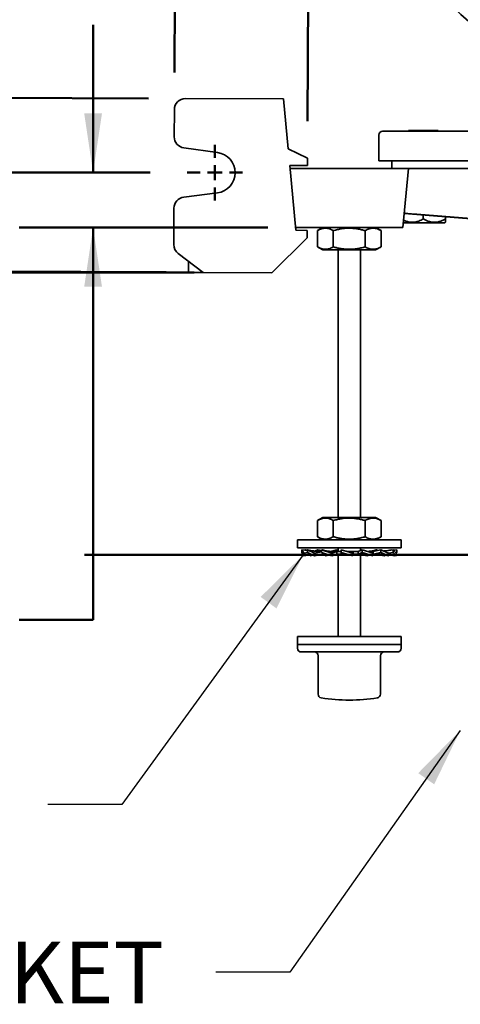
# Model space of a CAD drawing. Units: inches. Extents: x 0.2 to 8.4, y 0.1 to 10.9.
# Drawn here: x 2.2 to 3, y 6.5 to 8.2 of the extents above; entities that cross this region are included whole.
import ezdxf

# ---------------------------------------------------------------- set-up
doc = ezdxf.new("R2010")
doc.units = ezdxf.units.IN
doc.header["$MEASUREMENT"] = 0
doc.layers.add('WALL', color=7, linetype='Continuous', lineweight=50)
doc.styles.add('SLDTEXTSTYLE0', font='TXT', dxfattribs={"width": 0.605})
doc.dimstyles.new('SLDDIMSTYLE10', dxfattribs={"dimtxt": 0.101115, "dimasz": 0.1, "dimexe": 0, "dimexo": 0.0625, "dimgap": 0.025279, "dimtad": 0, "dimtih": 1, "dimtoh": 1, "dimdec": 6, "dimlfac": 10, "dimrnd": 1e-09, "dimzin": 12, "dimdsep": 46, "dimlunit": 5, "dimtxsty": 'SLDTEXTSTYLE0', "dimsah": 1, "dimcen": 0.09, "dimadec": 0, "dimazin": 3, "dimtfac": 1, "dimtdec": 3, "dimtmove": 0, "dimatfit": 0, "dimfxl": 0, "dimfrac": 2, "dimtolj": 1, "dimtzin": 12, "dimarcsym": 0})
doc.dimstyles.new('SLDDIMSTYLE11', dxfattribs={"dimtxt": 0.101115, "dimasz": 0.1, "dimexe": 0, "dimexo": 0.0625, "dimgap": 0.025279, "dimtad": 0, "dimtih": 1, "dimtoh": 1, "dimdec": 1, "dimlfac": 10, "dimrnd": 1e-09, "dimzin": 12, "dimdsep": 46, "dimlunit": 5, "dimtxsty": 'SLDTEXTSTYLE0', "dimsah": 1, "dimcen": 0.09, "dimadec": 0, "dimazin": 3, "dimtfac": 1, "dimtdec": 3, "dimtofl": 0, "dimtmove": 0, "dimatfit": 3, "dimfxl": 0, "dimfrac": 2, "dimtolj": 1, "dimtzin": 12, "dimarcsym": 0})
doc.dimstyles.new('SLDDIMSTYLE4', dxfattribs={"dimtxt": 0.18, "dimasz": 0.1, "dimexe": 0, "dimexo": 0.0625, "dimgap": 0, "dimtad": 0, "dimtih": 1, "dimtoh": 1, "dimdec": 0, "dimrnd": 1e-09, "dimzin": 0, "dimdsep": 46, "dimlunit": 5, "dimtxsty": 'Standard', "dimsah": 1, "dimcen": 0.09, "dimadec": 0, "dimazin": 0, "dimtfac": 0.1, "dimtdec": 0, "dimtofl": 0, "dimtmove": 0, "dimatfit": 3, "dimfxl": 0, "dimfrac": 2, "dimtolj": 1, "dimtzin": 0, "dimarcsym": 0})
doc.dimstyles.new('SLDDIMSTYLE7', dxfattribs={"dimtxt": 0.101115, "dimasz": 0.1, "dimexe": 0, "dimexo": 0.0625, "dimgap": 0.025279, "dimtad": 0, "dimtih": 1, "dimtoh": 1, "dimdec": 6, "dimlfac": 10, "dimrnd": 1e-09, "dimzin": 12, "dimdsep": 46, "dimlunit": 5, "dimtxsty": 'SLDTEXTSTYLE0', "dimsah": 1, "dimcen": 0.09, "dimadec": 0, "dimazin": 3, "dimtfac": 1, "dimtdec": 3, "dimtmove": 0, "dimatfit": 0, "dimfxl": 0, "dimfrac": 2, "dimtolj": 1, "dimtzin": 12, "dimarcsym": 0})
doc.dimstyles.new('SLDDIMSTYLE8', dxfattribs={"dimtxt": 0.101115, "dimasz": 0.1, "dimexe": 0, "dimexo": 0.0625, "dimgap": 0.025279, "dimtad": 0, "dimtih": 1, "dimtoh": 1, "dimdec": 6, "dimlfac": 10, "dimrnd": 1e-09, "dimzin": 12, "dimdsep": 46, "dimlunit": 5, "dimtxsty": 'SLDTEXTSTYLE0', "dimsah": 1, "dimcen": 0.09, "dimadec": 0, "dimazin": 3, "dimtfac": 1, "dimtdec": 3, "dimtmove": 0, "dimatfit": 0, "dimfxl": 0, "dimfrac": 2, "dimtolj": 1, "dimtzin": 12, "dimarcsym": 0})

# ---------------------------------------------------------------- blocks, each defined once
blk = doc.blocks.new('_D_9')
at = {"layer": 'WALL'}
for p, q in [((2.3355, 7.9393), (2.3355, 8.1893)), ((2.4318, 7.9393), (2.2105, 7.9393)), ((2.6309, 7.8465), (2.2105, 7.8465)), ((2.3355, 7.1832), (2.3355, 7.8465)), ((1.8787, 7.1832), (1.844, 7.1832)), ((1.844, 7.1832), (1.844, 7.0279)), ((2.033, 7.1832), (2.0677, 7.1832)), ((2.0677, 7.1832), (2.0677, 7.0279)), ((2.2105, 7.1832), (2.3355, 7.1832)), ((1.844, 7.0279), (1.8787, 7.0279)), ((2.0677, 7.0279), (2.033, 7.0279))]:
    blk.add_line(p, q, dxfattribs=at)
for points in [[(2.3355, 7.9393), (2.3505, 8.0393), (2.3205, 8.0393)], [(2.3355, 7.8465), (2.3205, 7.7465), (2.3505, 7.7465)]]:
    blk.add_solid(points, dxfattribs=at)
at = {"layer": 'WALL', "char_height": 0.10417, "attachment_point": 1, "style": 'SLDTEXTSTYLE0'}
for s, insert in [('7/8', (1.8594, 7.3406)), ('24', (1.8787, 7.1621))]:
    blk.add_mtext(s, dxfattribs=dict(at, insert=insert))
blk = doc.blocks.new('_D_10')
at = {"layer": 'WALL'}
for p, q in [((1.5571, 7.9393), (1.5571, 8.1893)), ((2.4318, 7.9393), (1.4321, 7.9393)), ((2.5061, 7.7704), (1.4321, 7.7704)), ((1.5571, 7.4766), (1.5571, 7.7704)), ((1.0926, 7.4766), (1.0579, 7.4766)), ((1.0579, 7.4766), (1.0579, 7.3213)), ((1.2469, 7.4766), (1.2816, 7.4766)), ((1.2816, 7.4766), (1.2816, 7.3213)), ((1.4321, 7.4766), (1.5571, 7.4766)), ((1.0579, 7.3213), (1.0926, 7.3213)), ((1.2816, 7.3213), (1.2469, 7.3213))]:
    blk.add_line(p, q, dxfattribs=at)
for points in [[(1.5571, 7.9393), (1.5721, 8.0393), (1.5421, 8.0393)], [(1.5571, 7.7704), (1.5421, 7.6704), (1.5721, 7.6704)]]:
    blk.add_solid(points, dxfattribs=at)
at = {"layer": 'WALL', "char_height": 0.10417, "attachment_point": 1, "style": 'SLDTEXTSTYLE0'}
for s, insert in [('1 3/4', (1.0154, 7.634)), ('43', (1.0926, 7.4556))]:
    blk.add_mtext(s, dxfattribs=dict(at, insert=insert))
blk = doc.blocks.new('_D_12')
at = {"layer": 'WALL'}
for p, q in [((2.4731, 8.1083), (2.4741, 8.3572)), ((2.6978, 8.0261), (2.6991, 8.3563)), ((1.7699, 8.2347), (1.7352, 8.2347)), ((1.7352, 8.2347), (1.7352, 8.0794)), ((1.9242, 8.2347), (1.959, 8.2347)), ((1.959, 8.2347), (1.959, 8.0794)), ((2.4736, 8.2322), (2.0631, 8.2338)), ((2.6986, 8.2313), (2.9486, 8.2302)), ((1.7352, 8.0794), (1.7699, 8.0794)), ((1.959, 8.0794), (1.9242, 8.0794))]:
    blk.add_line(p, q, dxfattribs=at)
for points in [[(2.4736, 8.2322), (2.3737, 8.2476), (2.3735, 8.2176)], [(2.6986, 8.2313), (2.7985, 8.2159), (2.7986, 8.2459)]]:
    blk.add_solid(points, dxfattribs=at)
at = {"layer": 'WALL', "char_height": 0.10417, "attachment_point": 1, "style": 'SLDTEXTSTYLE0'}
for s, insert in [('2 1/4', (1.6928, 8.3921)), ('57', (1.7699, 8.2137))]:
    blk.add_mtext(s, dxfattribs=dict(at, insert=insert))
blk = doc.blocks.new('_D_15')
at = {"layer": 'WALL'}
for p, q in [((0.6123, 8.3676), (0.5775, 8.3676)), ((0.5775, 8.3676), (0.5775, 8.2123)), ((0.7666, 8.3676), (0.8013, 8.3676)), ((0.8013, 8.3676), (0.8013, 8.2123)), ((0.5775, 8.2123), (0.6123, 8.2123)), ((0.8013, 8.2123), (0.7666, 8.2123)), ((0.6882, 8.0717), (0.6887, 8.1892)), ((2.4292, 8.0647), (0.5632, 8.0722)), ((0.687, 7.778), (0.6882, 8.0717)), ((2.4592, 7.7708), (0.562, 7.7785))]:
    blk.add_line(p, q, dxfattribs=at)
for points in [[(0.6882, 8.0717), (0.6728, 7.9718), (0.7028, 7.9717)], [(0.687, 7.778), (0.7024, 7.8779), (0.6724, 7.878)]]:
    blk.add_solid(points, dxfattribs=at)
at = {"layer": 'WALL', "attachment_point": 1, "style": 'SLDTEXTSTYLE0'}
for s, insert, char_height in [('3', (0.6508, 8.5251), 0.1042), ('75', (0.6123, 8.3466), 0.10417)]:
    blk.add_mtext(s, dxfattribs=dict(at, insert=insert, char_height=char_height))
blk = doc.blocks.new('SW_CENTERMARKSYMBOL_2')
at = {"layer": 'WALL', "color": 0}
for p, q in [((0, 0.025), (0, 0.046875)), ((-0.025, 0), (-0.046875, 0)), ((0, 0), (-0.0125, 0)), ((0, 0), (0, 0.0125)), ((0, 0), (0, -0.0125)), ((0, 0), (0.0125, 0)), ((0.025, 0), (0.046875, 0)), ((0, -0.025), (0, -0.046875))]:
    blk.add_line(p, q, dxfattribs=at)

msp = doc.modelspace()

# ---------------------------------------------------------------- linework, layer by layer
at = {"color": 7, "linetype": 'Continuous', "lineweight": 35}
for p, q in [((2.65728814, 8.06379693), (2.49166449, 8.06446379)), ((2.66526701, 7.97938913), (2.65728814, 8.06379693)), ((2.47283916, 8.04578941), (2.47265366, 7.99972704)), ((2.82462375, 8.00912316), (2.89337378, 8.00912316)), ((2.86837377, 8.01062316), (2.86837377, 8.00912316)), ((2.86837377, 8.01062316), (2.89337378, 8.01062316)), ((2.89337378, 8.01062316), (2.91837376, 8.01062316)), ((2.89337378, 8.00912316), (2.97858218, 8.00912316)), ((2.91837376, 8.00912316), (2.91837376, 8.01062316)), ((2.81837377, 8.00287318), (2.81837377, 7.95902317)), ((2.48887452, 7.9810729), (2.5457973, 7.97332436)), ((2.69751019, 7.9636342), (2.66526701, 7.97938913)), ((2.69751019, 7.9636342), (2.69745986, 7.9511343)), ((2.89337378, 7.95902317), (2.81837377, 7.95902317)), ((2.84024877, 7.95902317), (2.84024877, 7.94652315)), ((2.97858218, 7.95902317), (2.89337378, 7.95902317)), ((2.66792663, 7.95125321), (2.69745986, 7.9511343)), ((2.67826962, 7.84183569), (2.66792663, 7.95125321)), ((2.69337377, 7.94652315), (2.66837379, 7.94652315)), ((2.84337376, 7.94652315), (2.69337377, 7.94652315)), ((2.86837377, 7.94652315), (2.84337376, 7.94652315)), ((2.85892098, 7.84652316), (2.86837377, 7.94652315)), ((2.88482327, 7.94652315), (2.86837377, 7.94652315)), ((3.07054269, 7.94652315), (2.88482327, 7.94652315)), ((2.54552286, 7.90516639), (2.48853959, 7.89787649)), ((2.47216902, 7.87935353), (2.47192069, 7.8176663)), ((2.86113462, 7.86994116), (3.16902884, 7.84651412)), ((3.17538837, 7.84652316), (2.8823148, 7.8689348)), ((2.89337378, 7.8611297), (2.89337378, 7.86748815)), ((2.93087376, 7.8611297), (2.93087376, 7.86463482)), ((2.69337377, 7.84652316), (2.67782658, 7.84652316)), ((2.69701951, 7.84176018), (2.67826962, 7.84183569)), ((2.84337376, 7.84652316), (2.69337377, 7.84652316)), ((2.69701951, 7.84176018), (2.69696917, 7.82926028)), ((2.71468073, 7.81383107), (2.71468073, 7.84121524)), ((2.72387375, 7.84652316), (2.71481378, 7.84129238)), ((2.74132019, 7.81383107), (2.74132019, 7.84121524)), ((2.79501324, 7.81383107), (2.79501324, 7.84121524)), ((2.82193374, 7.84129238), (2.81287378, 7.84652316)), ((2.8220668, 7.84121524), (2.82193031, 7.8412864)), ((2.8220668, 7.81383107), (2.8220668, 7.84121524)), ((2.85892098, 7.84652316), (2.84337376, 7.84652316)), ((2.85965829, 7.85432315), (2.89337378, 7.85432315)), ((2.89337378, 7.85432315), (2.92987503, 7.85432315)), ((2.92987503, 7.85432315), (2.93087376, 7.85532288)), ((2.63735561, 7.77012479), (2.69696917, 7.82926028)), ((2.71481425, 7.81375369), (2.72387375, 7.80852314)), ((2.81287378, 7.80852314), (2.72387375, 7.80852314)), ((2.74962378, 7.80852314), (2.74962378, 7.35652317)), ((2.78712378, 7.35652317), (2.78712378, 7.80852314)), ((2.81287378, 7.80852314), (2.8219333, 7.81375369)), ((2.82193028, 7.81375891), (2.8220668, 7.81383107)), ((2.47936024, 7.80263619), (2.52173152, 7.77059036)), ((2.49673171, 7.77069097), (2.49680721, 7.78944086)), ((2.51235663, 7.77062808), (2.50610665, 7.77065325)), ((2.63735561, 7.77012479), (2.52173152, 7.77059036)), ((2.72387375, 7.35652317), (2.71481378, 7.35129239)), ((2.81287378, 7.35652317), (2.72387375, 7.35652317)), ((2.82193374, 7.35129239), (2.81287378, 7.35652317)), ((2.71468073, 7.32383108), (2.71468073, 7.35121531)), ((2.74132019, 7.32383108), (2.74132019, 7.35121531)), ((2.79501324, 7.32383108), (2.79501324, 7.35121531)), ((2.8220668, 7.35121531), (2.82193031, 7.35128641)), ((2.8220668, 7.32383108), (2.8220668, 7.35121531)), ((2.71481425, 7.32375364), (2.72387375, 7.31852322)), ((2.81287378, 7.31852322), (2.8219333, 7.32375364)), ((2.82193028, 7.32375892), (2.8220668, 7.32383108)), ((2.68087375, 7.31852322), (2.68087375, 7.30502312)), ((2.85587378, 7.31852322), (2.68087375, 7.31852322)), ((2.85587378, 7.30502312), (2.85587378, 7.31852322)), ((2.85587378, 7.30502312), (2.68087375, 7.30502312)), ((2.69154503, 7.29623249), (2.68812481, 7.30194315)), ((2.68812481, 7.30194315), (2.69787063, 7.30029851)), ((2.68812481, 7.30194315), (2.68812481, 7.29715378)), ((2.68812481, 7.29715378), (2.69154503, 7.29144311)), ((2.68893709, 7.29144311), (2.68893709, 7.29579754)), ((2.68893709, 7.29144311), (2.69130063, 7.29185119)), ((2.69154503, 7.29623249), (2.69787063, 7.29723157)), ((2.69154503, 7.29144311), (2.69154503, 7.29623249)), ((2.69154503, 7.29144311), (2.7048489, 7.29368838)), ((2.69343572, 7.30104685), (2.69427324, 7.30194315)), ((2.69427324, 7.30194315), (2.69787063, 7.30132211)), ((2.70936987, 7.29623249), (2.69787063, 7.30194315)), ((2.69787063, 7.30194315), (2.70634171, 7.30020922)), ((2.69787063, 7.30194315), (2.69787063, 7.29715378)), ((2.69787063, 7.29715378), (2.70936987, 7.29144311)), ((2.70206255, 7.29144311), (2.70206255, 7.29321811)), ((2.70206255, 7.29144311), (2.70711475, 7.29256305)), ((2.70936987, 7.29623249), (2.72158044, 7.2985715)), ((2.70936987, 7.29144311), (2.70936987, 7.29623249)), ((2.70936987, 7.29144311), (2.72378211, 7.29439319)), ((2.7097732, 7.29961036), (2.71509825, 7.30194315)), ((2.71509825, 7.30194315), (2.72158044, 7.3005063)), ((2.72154453, 7.29899319), (2.71741186, 7.29899319)), ((2.73888112, 7.29623249), (2.72158044, 7.30194315)), ((2.72158044, 7.30194315), (2.72158044, 7.29715378)), ((2.72158044, 7.29715378), (2.73888112, 7.29144311)), ((2.72359919, 7.29439319), (2.72359919, 7.29648745)), ((2.72989528, 7.29439319), (2.72359919, 7.29439319)), ((2.72832177, 7.29144311), (2.72832177, 7.29439319)), ((2.72832177, 7.29144311), (2.73292013, 7.29341077)), ((2.73076521, 7.29221187), (2.72832177, 7.29144311)), ((2.73720105, 7.29902581), (2.74647508, 7.30194315)), ((2.75454881, 7.29899319), (2.73852927, 7.29899319)), ((2.73888112, 7.29623249), (2.74726291, 7.29895811)), ((2.73888112, 7.29144311), (2.73888112, 7.29623249)), ((2.73888112, 7.29144311), (2.74737062, 7.29439319)), ((2.74647508, 7.30194315), (2.74962378, 7.30059583)), ((2.74726291, 7.29439319), (2.74726291, 7.29895811)), ((2.76406637, 7.29439319), (2.74726291, 7.29439319)), ((2.74962378, 7.30502312), (2.74962378, 7.29899319)), ((2.74962378, 7.29439319), (2.74962378, 7.15502322)), ((2.75455829, 7.30194315), (2.75455829, 7.29715378)), ((2.77423378, 7.29623249), (2.75455829, 7.30194315)), ((2.75455829, 7.29715378), (2.77423378, 7.29144311)), ((2.75455829, 7.29715378), (2.75543238, 7.29442816)), ((2.76550041, 7.29900868), (2.76384289, 7.29924839)), ((2.78346572, 7.29899319), (2.76555775, 7.29899319)), ((2.77423378, 7.29623249), (2.77510787, 7.29895811)), ((2.77423378, 7.29144311), (2.77423378, 7.29623249)), ((2.77423378, 7.29144311), (2.7751191, 7.29439319)), ((2.77510787, 7.29439319), (2.77510787, 7.29895811)), ((2.79254199, 7.29439319), (2.77510787, 7.29439319)), ((2.79027244, 7.30194315), (2.78337825, 7.29899319)), ((2.78346572, 7.29899319), (2.78346572, 7.29442816)), ((2.79027244, 7.29715378), (2.78346572, 7.29442816)), ((2.78712378, 7.30059583), (2.78712378, 7.30502312)), ((2.78712378, 7.15502322), (2.78712378, 7.29439319)), ((2.7978664, 7.29144311), (2.78937691, 7.29439319)), ((2.80842578, 7.29623249), (2.79027244, 7.30194315)), ((2.79027244, 7.30194315), (2.79027244, 7.29715378)), ((2.79027244, 7.29715378), (2.80842578, 7.29144311)), ((2.80283515, 7.2930833), (2.7978664, 7.29144311)), ((2.80850991, 7.29899319), (2.79968467, 7.29899319)), ((2.80161906, 7.29895811), (2.79979906, 7.29894626)), ((2.80842578, 7.29623249), (2.80161906, 7.29895811)), ((2.81516709, 7.30194315), (2.80667756, 7.29899319)), ((2.8216493, 7.30194315), (2.80834107, 7.29899319)), ((2.80842578, 7.29144311), (2.80842578, 7.29623249)), ((2.8153919, 7.29439319), (2.80847667, 7.29439319)), ((2.80850991, 7.29899319), (2.80850991, 7.29442816)), ((2.8216493, 7.29715378), (2.80850991, 7.29442816)), ((2.82737768, 7.29144311), (2.81296544, 7.29439319)), ((2.81443379, 7.3017011), (2.81516709, 7.30194315)), ((2.81516709, 7.30194315), (2.81516709, 7.3005063)), ((2.8216493, 7.30194315), (2.8216493, 7.29715378)), ((2.83468497, 7.29623249), (2.8216493, 7.30194315)), ((2.8216493, 7.29715378), (2.83468497, 7.29144311)), ((2.83887692, 7.30194315), (2.82713542, 7.29953984)), ((2.82963277, 7.29256305), (2.82737768, 7.29144311)), ((2.84247429, 7.30194315), (2.82753649, 7.29936408)), ((2.83468497, 7.29144311), (2.82811077, 7.29290049)), ((2.84247429, 7.29715378), (2.83468497, 7.29589527)), ((2.83468497, 7.29144311), (2.83468497, 7.29623249)), ((2.84781046, 7.29144311), (2.83468497, 7.29370926)), ((2.84520249, 7.29144311), (2.83468497, 7.29321811)), ((2.83887692, 7.30194315), (2.83887692, 7.30132211)), ((2.84247429, 7.30194315), (2.84247429, 7.29715378)), ((2.84781046, 7.29623249), (2.84247429, 7.30194315)), ((2.84247429, 7.29715378), (2.84781046, 7.29144311)), ((2.84862275, 7.30194315), (2.8433118, 7.30104685)), ((2.84544689, 7.29185119), (2.84520249, 7.29144311)), ((2.84862275, 7.29715378), (2.84716475, 7.29692357)), ((2.84862275, 7.29715378), (2.84781046, 7.29579754)), ((2.84781046, 7.29144311), (2.84781046, 7.29623249)), ((2.84862275, 7.30194315), (2.84862275, 7.29715378)), ((2.68087375, 7.15502322), (2.68087375, 7.14152312)), ((2.85469676, 7.15502322), (2.68087375, 7.15502322)), ((2.68087375, 7.14152312), (2.68087375, 7.13527319)), ((2.85469676, 7.14152312), (2.68087375, 7.14152312)), ((2.68087375, 7.14152312), (2.76837378, 7.14152312)), ((2.76837378, 7.14152312), (2.85587378, 7.14152312)), ((2.85587378, 7.15502322), (2.85469676, 7.15502322)), ((2.85587378, 7.14152312), (2.85469676, 7.14152312)), ((2.85587378, 7.14152312), (2.85587378, 7.15502322)), ((2.85587378, 7.13527319), (2.85587378, 7.14152312)), ((2.68712379, 7.12902315), (2.76837378, 7.12902315)), ((2.76837378, 7.12902315), (2.84962377, 7.12902315)), ((2.71564754, 7.12277311), (2.71564754, 7.05772321)), ((2.82110001, 7.05772321), (2.82110001, 7.12277311)), ((2.72090865, 7.0515519), (2.72102944, 7.05153254)), ((2.81583887, 7.0515519), (2.81573559, 7.05153536))]:
    msp.add_line(p, q, dxfattribs=at)
at = {"color": 7, "linetype": 'Continuous', "lineweight": 35, "flags": 128}
for points in [[(2.50610665, 7.77065325), (2.504883, 7.77065818), (2.50368023, 7.77066299), (2.50251905, 7.77066768), (2.50141918, 7.77067214), (2.50039957, 7.77067625), (2.49947757, 7.77067994), (2.49866904, 7.77068317), (2.49798775, 7.77068593), (2.49744538, 7.7706881), (2.4970512, 7.77068968), (2.49681197, 7.77069068), (2.49673171, 7.77069097)], [(2.52173152, 7.77059036), (2.52165132, 7.77059065), (2.52141208, 7.77059165), (2.5210179, 7.77059324), (2.52047554, 7.77059541), (2.51979425, 7.77059816), (2.51898566, 7.77060139), (2.51806372, 7.77060509), (2.51704405, 7.77060919), (2.51594423, 7.77061365), (2.514783, 7.77061835), (2.51358029, 7.77062316), (2.51235663, 7.77062808)]]:
    msp.add_lwpolyline(points, dxfattribs=at)
at = {"color": 7, "linetype": 'Continuous', "lineweight": 35}
for centre, radius, start, end in [((3.21837377, 8.48402317), 0.38125, 208.57401896, 266.24020194), ((2.49158898, 8.04571393), 0.01875, 89.76931724, 179.76931724), ((2.82462377, 8.00287317), 0.00625, 90, 180), ((2.49140353, 7.99965154), 0.01875, 179.76931724, 262.24834902), ((2.5411608, 7.93926348), 0.034375, 277.29028547, 82.24834902), ((2.49091888, 7.87927804), 0.01875, 97.29028547, 179.76931724), ((2.49067052, 7.81759078), 0.01875, 179.76931724, 232.8994196), ((2.68712377, 7.13527317), 0.00625, 180, 270), ((2.70939753, 7.12277317), 0.00625, 0, 90), ((2.82735, 7.12277317), 0.00625, 90, 180), ((2.84962377, 7.13527317), 0.00625, 270, 0), ((2.72189753, 7.05772321), 0.00625, 180, 260.8268453), ((2.81485, 7.05772321), 0.00625, 279.1731547, 0), ((2.76837377, 7.34777317), 0.3, 260.91994071, 270), ((2.76837377, 7.34777317), 0.3, 270, 279.08005929)]:
    msp.add_arc(centre, radius, start, end, dxfattribs=at)
msp.add_ellipse((2.89357913, 7.8689348), major_axis=(0.03233413, -0.00217389), ratio=0.0248592348, start_param=3.1409183843, end_param=4.3582261185, dxfattribs=at)
for points, knots in [([(2.89337378, 7.8611297), (2.89210148, 7.86042601), (2.88955745, 7.85901894), (2.88599324, 7.85749882), (2.8827612, 7.8564413), (2.87989653, 7.85576963), (2.87696493, 7.85536744), (2.87398571, 7.8552784), (2.87094943, 7.85550716), (2.86791238, 7.85606706), (2.86511288, 7.85685649), (2.8625937, 7.85780624), (2.86098364, 7.85845185), (2.86017092, 7.85888046), (2.86009298, 7.85892157)], [0, 0, 0, 0, 0.122474502, 0.2448925, 0.3294098076, 0.4140304506, 0.49848858, 0.5854857542, 0.6724856923, 0.762365943, 0.8522688778, 0.9224098736, 0.992558704, 1, 1, 1, 1]), ([(2.93087376, 7.8611297), (2.92960146, 7.860426), (2.92705745, 7.85901894), (2.92349325, 7.85749882), (2.9202612, 7.8564413), (2.91739651, 7.85576963), (2.91446494, 7.85536746), (2.91148566, 7.85527831), (2.90844955, 7.8555075), (2.90541188, 7.85606571), (2.90261455, 7.85686104), (2.90008896, 7.85779337), (2.8970475, 7.85910716), (2.89484587, 7.86031925), (2.89337378, 7.8611297)], [0, 0, 0, 0, 0.1079917638, 0.2159342152, 0.2904576147, 0.3650726809, 0.4395433421, 0.5162539331, 0.5929658393, 0.6722180306, 0.7514902237, 0.8133378006, 0.8751917506, 1, 1, 1, 1]), ([(2.93087376, 7.85535104), (2.93087376, 7.85534213), (2.93087376, 7.85528207), (2.93087376, 7.85555473), (2.93087376, 7.85617617), (2.93087376, 7.85719529), (2.93087376, 7.85842706), (2.93087376, 7.85975237), (2.93087376, 7.86067025), (2.93087376, 7.8611297)], [0, 0, 0, 0, 0.02963879557, 0.19968177511, 0.36976539868, 0.54569650031, 0.72169086688, 0.86069292014, 1, 1, 1, 1]), ([(2.71481724, 7.8412864), (2.71592288, 7.84189326), (2.71817917, 7.84313169), (2.72127803, 7.84431758), (2.72407502, 7.84502813), (2.726509, 7.84535883), (2.72917437, 7.84540049), (2.73206082, 7.84503164), (2.73516768, 7.84417063), (2.73826063, 7.84290742), (2.74030027, 7.84177934), (2.74132019, 7.84121524)], [0, 0, 0, 0, 0.1277526848, 0.2607085993, 0.3513186047, 0.4419991227, 0.5325921681, 0.6483806221, 0.7641864707, 0.8820811605, 1, 1, 1, 1]), ([(2.74132019, 7.84121524), (2.74363992, 7.84184755), (2.74827873, 7.84311201), (2.75461738, 7.84431794), (2.7602548, 7.84502804), (2.76516074, 7.84535885), (2.77053282, 7.84540048), (2.7763506, 7.84503164), (2.78261263, 7.84417062), (2.78884652, 7.84290743), (2.79295753, 7.84177934), (2.79501324, 7.84121524)], [0, 0, 0, 0, 0.1323005167, 0.26456369, 0.3547025234, 0.4449098269, 0.5350314021, 0.6502151232, 0.7654168629, 0.8826967857, 1, 1, 1, 1]), ([(2.79501324, 7.84121524), (2.79618205, 7.84184755), (2.79851933, 7.84311201), (2.80171308, 7.84431794), (2.80455353, 7.84502804), (2.8070254, 7.84535885), (2.80973218, 7.84540048), (2.81266348, 7.84503164), (2.81581869, 7.84417061), (2.81895964, 7.84290744), (2.82103101, 7.84177934), (2.8220668, 7.84121524)], [0, 0, 0, 0, 0.1323002921, 0.2645624995, 0.3547010498, 0.4449081711, 0.5350297503, 0.6502139448, 0.765415286, 0.8826965701, 1, 1, 1, 1]), ([(2.74132019, 7.81383107), (2.74016928, 7.81319874), (2.73786779, 7.81193428), (2.73472288, 7.81072843), (2.73192597, 7.81001834), (2.72949188, 7.8096874), (2.72682659, 7.80964596), (2.72394006, 7.81001451), (2.72083331, 7.81087615), (2.7177863, 7.81211833), (2.71579187, 7.81322037), (2.71481724, 7.81375891)], [0, 0, 0, 0, 0.1329945074, 0.2659512463, 0.3565624378, 0.4472428795, 0.5378373766, 0.6536254907, 0.7694317384, 0.8873280257, 1, 1, 1, 1]), ([(2.79501324, 7.81383107), (2.79269351, 7.81319874), (2.78805471, 7.81193428), (2.78171605, 7.81072843), (2.77607864, 7.81001834), (2.77117271, 7.80968741), (2.76580061, 7.80964594), (2.75998284, 7.81001463), (2.75372081, 7.81087569), (2.74748692, 7.81213887), (2.7433759, 7.81326697), (2.74132019, 7.81383107)], [0, 0, 0, 0, 0.1323005488, 0.2645635477, 0.3547018659, 0.4449097971, 0.5350313832, 0.6502150564, 0.7654162916, 0.882696766, 1, 1, 1, 1]), ([(2.8220668, 7.81383107), (2.820898, 7.81319874), (2.81856073, 7.81193427), (2.81536698, 7.81072844), (2.81252653, 7.81001834), (2.81005463, 7.80968741), (2.8073479, 7.80964594), (2.80441656, 7.81001464), (2.80126142, 7.81087569), (2.79812037, 7.81213887), (2.79604902, 7.81326697), (2.79501324, 7.81383107)], [0, 0, 0, 0, 0.1323000565, 0.2645632686, 0.3547006457, 0.444908128, 0.5350294466, 0.6502135976, 0.7654158836, 0.8826965463, 1, 1, 1, 1]), ([(2.71481724, 7.35128641), (2.71592288, 7.35189328), (2.71817917, 7.35313172), (2.72127804, 7.35431754), (2.72407502, 7.35502804), (2.72650899, 7.35535897), (2.72917437, 7.35540044), (2.73206082, 7.35503173), (2.73516768, 7.35417071), (2.73826062, 7.3529074), (2.74030027, 7.35177938), (2.74132019, 7.35121531)], [0, 0, 0, 0, 0.1277527093, 0.2607084465, 0.3513184693, 0.4419991497, 0.5325922046, 0.6483806136, 0.7641864844, 0.8820814124, 1, 1, 1, 1]), ([(2.74132019, 7.35121531), (2.74363992, 7.35184761), (2.74827873, 7.35311202), (2.75461739, 7.3543179), (2.7602548, 7.35502795), (2.76516073, 7.35535899), (2.77053282, 7.35540043), (2.7763506, 7.35503174), (2.78261264, 7.35417071), (2.7888465, 7.35290741), (2.79295753, 7.35177938), (2.79501324, 7.35121531)], [0, 0, 0, 0, 0.1323003081, 0.2645633405, 0.3547022154, 0.4449097047, 0.5350313136, 0.6502150208, 0.7654168135, 0.8826970047, 1, 1, 1, 1]), ([(2.79501324, 7.35121531), (2.79618205, 7.3518476), (2.79851933, 7.35311202), (2.80171308, 7.3543179), (2.80455353, 7.35502795), (2.80702539, 7.35535899), (2.80973218, 7.35540043), (2.81266348, 7.35503174), (2.81581869, 7.3541707), (2.81895963, 7.35290742), (2.82103101, 7.35177938), (2.8220668, 7.35121531)], [0, 0, 0, 0, 0.13230008347, 0.26456214998, 0.35470074181, 0.44490804888, 0.53502966178, 0.65021384232, 0.76541523664, 0.88269678919, 1, 1, 1, 1]), ([(2.74132019, 7.32383108), (2.74016928, 7.32319879), (2.73786778, 7.3219344), (2.73472289, 7.32072836), (2.73192597, 7.32001828), (2.72949188, 7.31968743), (2.72682659, 7.31964597), (2.72394006, 7.32001452), (2.72083332, 7.32087618), (2.7177863, 7.32211825), (2.71579187, 7.32322035), (2.71481724, 7.32375892)], [0, 0, 0, 0, 0.1329942204, 0.2659513488, 0.3565625293, 0.4472428876, 0.5378373737, 0.6536254738, 0.7694317074, 0.8873277649, 1, 1, 1, 1]), ([(2.79501324, 7.32383108), (2.79269351, 7.32319879), (2.78805469, 7.3219344), (2.78171606, 7.32072837), (2.77607865, 7.32001828), (2.7711727, 7.31968744), (2.76580061, 7.31964594), (2.75998284, 7.32001465), (2.7537208, 7.32087568), (2.74748694, 7.32213897), (2.7433759, 7.32326701), (2.74132019, 7.32383108)], [0, 0, 0, 0, 0.13230027883, 0.26456368089, 0.35470199872, 0.44490985754, 0.53503144333, 0.6502151162, 0.76541635093, 0.88269703943, 1, 1, 1, 1]), ([(2.8220668, 7.32383108), (2.820898, 7.32319879), (2.81856072, 7.32193439), (2.81536698, 7.32072837), (2.81252653, 7.32001828), (2.81005463, 7.31968744), (2.8073479, 7.31964594), (2.80441656, 7.32001464), (2.80126142, 7.32087572), (2.79812036, 7.32213879), (2.79604902, 7.32326695), (2.79501324, 7.32383108)], [0, 0, 0, 0, 0.1322997711, 0.2645633708, 0.354700737, 0.4449081363, 0.5350294441, 0.6502135812, 0.7654158533, 0.8826962873, 1, 1, 1, 1]), ([(2.71822322, 7.29899319), (2.71752262, 7.29900035), (2.71625177, 7.29901334), (2.71453771, 7.29910407), (2.71321446, 7.29920534), (2.71214915, 7.29930853), (2.71109896, 7.29942673), (2.70982338, 7.29959539), (2.70819495, 7.29984779), (2.7069994, 7.30008095), (2.70634171, 7.30020922)], [0, 0, 0, 0, 0.1771428882, 0.321328988, 0.4325587937, 0.5107635956, 0.588001411, 0.6950732096, 0.8322567004, 1, 1, 1, 1]), ([(2.72158044, 7.29894133), (2.72117459, 7.29893647), (2.71967539, 7.29891853), (2.71836646, 7.29896171), (2.71741186, 7.29899319)], [0, 0, 0, 0, 0.27070724405, 1, 1, 1, 1]), ([(2.73900717, 7.29899319), (2.73842839, 7.29899874), (2.73739356, 7.29900866), (2.73602642, 7.29907539), (2.73499783, 7.29914692), (2.73418273, 7.29921766), (2.73270272, 7.2993669), (2.73082974, 7.29962371), (2.72859484, 7.30003563), (2.72711945, 7.30036144), (2.72595008, 7.30064793), (2.72498621, 7.30090045), (2.7237418, 7.30125018), (2.72282412, 7.30153995), (2.72231376, 7.3017011)], [0, 0, 0, 0, 0.1018126418, 0.1820368364, 0.2406618314, 0.2830706976, 0.3257969359, 0.5019445343, 0.6145950867, 0.7235514119, 0.7659553602, 0.8244486506, 0.9023694207, 1, 1, 1, 1]), ([(2.73076521, 7.29221187), (2.73130102, 7.29237468), (2.73226668, 7.2926681), (2.73331246, 7.29294816), (2.73382748, 7.2930697), (2.733901, 7.29308705)], [0, 0, 0, 0, 0.51657925656, 0.93099652091, 1, 1, 1, 1]), ([(2.74726291, 7.29895811), (2.74577506, 7.29894181), (2.7427901, 7.2989091), (2.73995248, 7.2989651), (2.73852927, 7.29899319)], [0, 0, 0, 0, 0.498447751, 1, 1, 1, 1]), ([(2.75543238, 7.29442816), (2.75699414, 7.29444525), (2.75983955, 7.29447639), (2.76272775, 7.2944269), (2.7640307, 7.29440457)], [0, 0, 0, 0, 0.5488710947, 1, 1, 1, 1]), ([(2.77510787, 7.29895811), (2.77352388, 7.29894181), (2.77034603, 7.2989091), (2.76715715, 7.2989651), (2.76555775, 7.29899319)], [0, 0, 0, 0, 0.4984459951, 1, 1, 1, 1]), ([(2.78346572, 7.29442816), (2.78500208, 7.29444451), (2.78808437, 7.29447731), (2.79105305, 7.29442129), (2.79254199, 7.29439319)], [0, 0, 0, 0, 0.4984466354, 1, 1, 1, 1]), ([(2.79215389, 7.29439319), (2.7928355, 7.29438417), (2.79405729, 7.294368), (2.79566562, 7.29425937), (2.79686214, 7.29414423), (2.79775413, 7.29403752), (2.79846712, 7.29394019), (2.79912984, 7.2938396), (2.79987328, 7.29371598), (2.80086958, 7.29353192), (2.80223369, 7.29324274), (2.80398429, 7.29281462), (2.8052726, 7.29242598), (2.80598234, 7.29221187)], [0, 0, 0, 0, 0.1450185018, 0.2599464756, 0.3447649075, 0.4033479486, 0.4574117279, 0.5015468462, 0.5482438845, 0.618931157, 0.7175328324, 0.8443850537, 1, 1, 1, 1]), ([(2.81443379, 7.3017011), (2.81391506, 7.30153738), (2.81298436, 7.30124365), (2.81172575, 7.30089074), (2.81075319, 7.30063673), (2.80994948, 7.30044041), (2.80849146, 7.30010454), (2.80663178, 7.29974211), (2.80438707, 7.29941109), (2.8028932, 7.29924547), (2.80170386, 7.2991436), (2.80071527, 7.2990738), (2.79996421, 7.29904313), (2.79954566, 7.29902604)], [0, 0, 0, 0, 0.1109683449, 0.1990971053, 0.2647034824, 0.3125248904, 0.3601938035, 0.5570212546, 0.6830115412, 0.805171531, 0.85215206, 0.9176066191, 1, 1, 1, 1]), ([(2.80850991, 7.29442816), (2.80971617, 7.29444451), (2.81213624, 7.29447731), (2.81430443, 7.29442129), (2.8153919, 7.29439319)], [0, 0, 0, 0, 0.4984423122, 1, 1, 1, 1]), ([(2.81464265, 7.29439319), (2.8153327, 7.29438647), (2.81659455, 7.29437418), (2.8183081, 7.29428858), (2.81966481, 7.29418959), (2.82069474, 7.29409375), (2.82165562, 7.29399097), (2.8227777, 7.29385333), (2.82426084, 7.29363885), (2.82607933, 7.29333043), (2.82739543, 7.29305189), (2.82811077, 7.29290049)], [0, 0, 0, 0, 0.1524853646, 0.2788372673, 0.3790550961, 0.4530675396, 0.5073939187, 0.5925842357, 0.7028429523, 0.8384864479, 1, 1, 1, 1]), ([(2.83040582, 7.30020922), (2.82974832, 7.30007993), (2.82860946, 7.29985599), (2.82746014, 7.29968333), (2.82697435, 7.29961036)], [0, 0, 0, 0, 0.5773219053, 1, 1, 1, 1])]:
    msp.add_open_spline(points, degree=3, knots=knots, dxfattribs=at)
at = {"layer": 'WALL'}
msp.add_line((2.32113506, 7.29332317), (4.08418917, 7.29332317), dxfattribs=at)

# ---------------------------------------------------------------- block references
msp.add_blockref('SW_CENTERMARKSYMBOL_2', (2.5411608, 7.93926348), dxfattribs=at)

# ---------------------------------------------------------------- texts
at = {"layer": 'WALL', "insert": (1.33056475, 6.63947296), "char_height": 0.1041666667, "attachment_point": 1, "style": 'SLDTEXTSTYLE0'}
msp.add_mtext('FIXTURE GASKET', dxfattribs=at)

# ---------------------------------------------------------------- dimensions: what is measured, and where the dimension line sits
at = {"layer": 'WALL'}
for base, p1, p2, angle, dimstyle, picture, middle in [((0.68704547, 7.77797715), (2.49166448, 8.06446378), (2.52173154, 7.77059034), 89.76931724, 'SLDDIMSTYLE11', '_D_15', (0.68941951, 8.36762689)), ((2.69858768, 8.2312537), (2.47283914, 8.04578942), (2.69751019, 7.96363419), 359.76931724, 'SLDDIMSTYLE10', '_D_12', (1.84708127, 8.23468203)), ((1.55711391, 7.77040161), (2.4942858, 7.93926348), (2.56860616, 7.77040161), 90, 'SLDDIMSTYLE8', '_D_10', (1.55711391, 7.47656454)), ((2.3354957, 7.84652317), (2.4942858, 7.93926348), (2.69337377, 7.84652317), 90, 'SLDDIMSTYLE7', '_D_9', (2.3354957, 7.18315136))]:
    dim = msp.add_linear_dim(base=base, p1=p1, p2=p2, angle=angle, dimstyle=dimstyle, dxfattribs=at)
    dim.commit()
    dim.dimension.update_dxf_attribs({"geometry": picture, "text_midpoint": middle, "dimtype": 160})

# ---------------------------------------------------------------- leaders
for points in [[(2.69069274, 7.29332317), (2.3840035, 6.87109967), (2.2590035, 6.87109967)], [(2.95587377, 6.99652317), (2.66772796, 6.58756073), (2.54272796, 6.58756073)]]:
    msp.add_leader(points, dimstyle='SLDDIMSTYLE4', dxfattribs=at)

doc.saveas('drawing.dxf')
